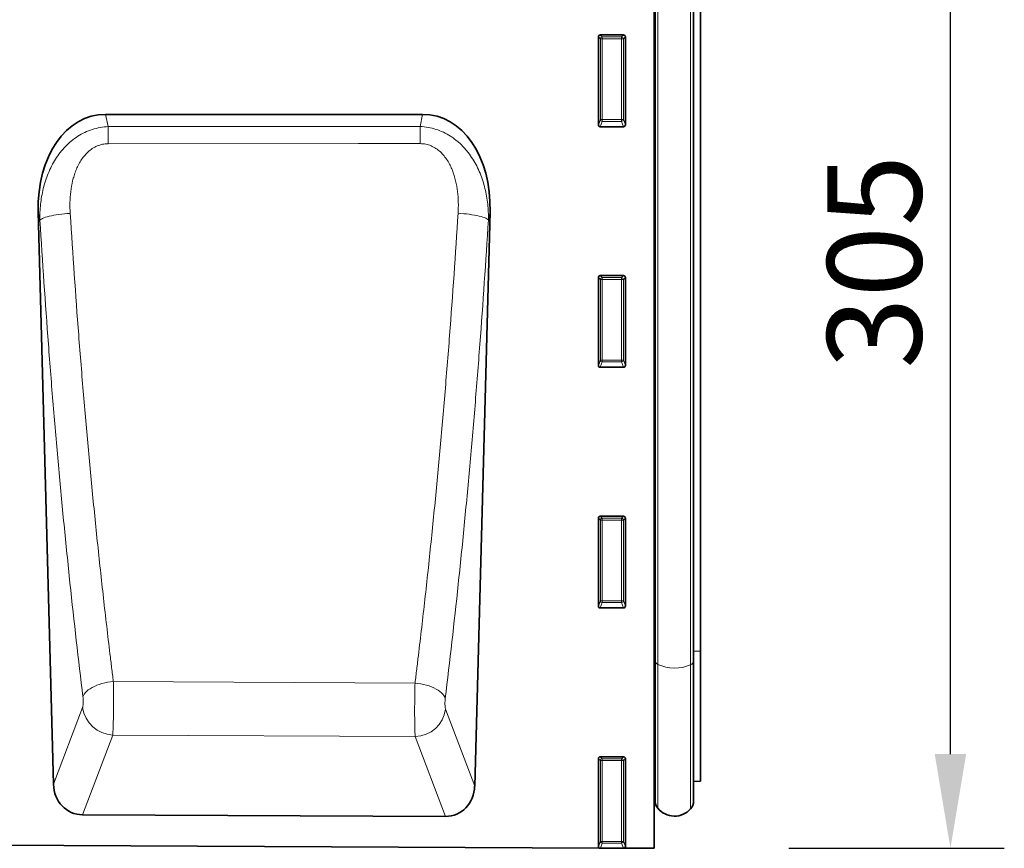
# Model space of a CAD drawing. Units: millimetres. Extents: x -911 to 869, y -291 to 1014.
# Drawn here: x 613 to 869, y 595 to 810 of the extents above; entities that cross this region are included whole.
import ezdxf

# ---------------------------------------------------------------- set-up
doc = ezdxf.new("R2010")
doc.units = ezdxf.units.MM
doc.linetypes.add('SLD-Durchgehend', pattern=[0])
for name, color, linetype, lineweight in [('133708', 7, 'Continuous', 25), ('DIMENSION', 3, 'Continuous', 25), ('TANGENT_EDGES', 4, 'Continuous', 25)]:
    doc.layers.add(name, color=color, linetype=linetype, lineweight=lineweight)
doc.styles.add('BEMSTIL', font='arial.ttf', dxfattribs={"width": 0.8})
doc.dimstyles.new('BEMASS$0', dxfattribs={"dimscale": 10, "dimtxt": 3.5, "dimasz": 3.5, "dimexe": 2, "dimexo": 0, "dimgap": 1, "dimtad": 1, "dimdec": 1, "dimtxsty": 'BEMSTIL', "dimcen": 3, "dimclrd": 3, "dimclre": 3, "dimclrt": 4, "dimadec": 0, "dimazin": 0, "dimtfac": 1, "dimtdec": 1, "dimtofl": 0, "dimtmove": 0, "dimatfit": 0, "dimfxl": 0, "dimtolj": 1, "dimlwd": -1, "dimlwe": -1, "dimarcsym": 0})

# ---------------------------------------------------------------- blocks, each defined once
blk = doc.blocks.new('*D34')
at = {"layer": 'Defpoints', "color": 0}
for p in [(789.93, 899.5), (854.94, 899.5), (777.93, 594.56)]:
    blk.add_point(p, dxfattribs=at)
at = {"layer": 'DIMENSION', "color": 3}
for p, q in [((824.93, 899.5), (868.94, 899.5)), ((854.94, 619.06), (854.94, 875)), ((812.93, 594.56), (868.94, 594.56))]:
    blk.add_line(p, q, dxfattribs=at)
for points in [[(850.86, 875), (859.02, 875), (854.94, 899.5)], [(850.86, 619.06), (859.02, 619.06), (854.94, 594.56)]]:
    blk.add_solid(points, dxfattribs=at)
at = {"layer": 'DIMENSION', "color": 4, "insert": (822.91, 747.06), "char_height": 24.5, "attachment_point": 2, "rotation": 90, "style": 'BEMSTIL'}
blk.add_mtext('\\A1;305', dxfattribs=at)
blk = doc.blocks.new('1042653-M_C_FRONT VIEW')
at = {"layer": '133708', "linetype": 'SLD-Durchgehend', "lineweight": 35}
for p, q in [((1860.62, 1253.9), (1860.62, 977.68)), ((1860.63, 1027.47), (1860.63, 1232.12)), ((1860.87, 1026.38), (1860.87, 1232.12)), ((1870.87, 1026.33), (1870.87, 1232.12)), ((1872.62, 1028.96), (1872.62, 1232.12)), ((1846.12, 1165.79), (1846.12, 1188.63)), ((1846.61, 1189.12), (1852.63, 1189.12)), ((1853.12, 1188.63), (1853.12, 1165.79)), ((1800.42, 1168.48), (1718.01, 1168.48)), ((1852.65, 1165.28), (1846.59, 1165.28)), ((1700.49, 1143.15), (1704.46, 994.33)), ((1813.96, 993.86), (1817.94, 1143.15)), ((1846.61, 1126.57), (1852.63, 1126.57)), ((1846.12, 1103.24), (1846.12, 1126.08)), ((1853.12, 1126.08), (1853.12, 1103.24)), ((1852.65, 1102.73), (1846.59, 1102.73)), ((1846.12, 1040.69), (1846.12, 1063.53)), ((1846.61, 1064.02), (1852.63, 1064.02)), ((1853.12, 1063.53), (1853.12, 1040.69)), ((1852.65, 1040.18), (1846.59, 1040.18)), ((1872.62, 995.1), (1872.62, 1028.96)), ((1860.63, 1027.47), (1860.63, 992.39)), ((1860.87, 1026.38), (1860.87, 990.03)), ((1870.87, 1026.33), (1870.87, 989.93)), ((1846.12, 978.14), (1846.12, 1000.98)), ((1846.61, 1001.47), (1852.63, 1001.47)), ((1853.12, 1000.98), (1853.12, 978.14)), ((1870.87, 995.06), (1872.62, 995.1)), ((1860.62, 992.4), (1860.63, 992.39)), ((1806.34, 985.95), (1712.01, 986.42)), ((888.12, 982.54), (1846.28, 977.75)), ((1846.64, 977.75), (1846.28, 977.75)), ((1852.61, 977.72), (1846.64, 977.75)), ((1852.92, 977.72), (1852.61, 977.72)), ((1852.92, 977.72), (1860.62, 977.68))]:
    blk.add_line(p, q, dxfattribs=at)
for centre, radius, start, end in [((1860.07, 991.82), 0.8, 0, 45.2649), ((1863.87, 990.03), 3, 180, 219.2428), ((1865.91, 991.7), 5.64, 219.2428, 317.8848), ((1867.87, 989.93), 3, 317.8848, 0)]:
    blk.add_arc(centre, radius, start, end, dxfattribs=at)
for centre, major_axis, ratio, start_param, end_param in [((1846.63, 1188.61), (-0.364, 0.364), 0.970288, 5.512866, 7.053504), ((1852.61, 1188.61), (0.364, 0.364), 0.970288, 5.512866, 7.053504), ((1720.88, 1140.2), (5.69, -28), 0.699926, 3.000389, 4.466796), ((1797.55, 1140.2), (5.69, 28), 0.699926, 4.957982, 6.424389), ((1846.63, 1165.83), (-0.198, -0.523), 0.894952, 5.112156, 6.6095), ((1852.61, 1165.83), (0.198, -0.523), 0.894952, 5.956871, 7.454214), ((1846.63, 1126.06), (-0.364, 0.364), 0.970288, 5.512866, 7.053504), ((1852.61, 1126.06), (0.364, 0.364), 0.970288, 5.512866, 7.053504), ((1846.63, 1103.28), (-0.198, -0.523), 0.894952, 5.112156, 6.6095), ((1852.61, 1103.28), (0.198, -0.523), 0.894952, 5.956871, 7.454214), ((1846.63, 1063.51), (-0.364, 0.364), 0.970288, 5.512866, 7.053504), ((1852.61, 1063.51), (0.364, 0.364), 0.970288, 5.512866, 7.053504), ((1846.63, 1040.73), (-0.198, -0.523), 0.894952, 5.112156, 6.6095), ((1852.61, 1040.73), (0.198, -0.523), 0.894952, 5.956871, 7.454214), ((1846.63, 1000.96), (-0.364, 0.364), 0.970288, 5.512866, 7.053504), ((1852.61, 1000.96), (0.364, 0.364), 0.970288, 5.512866, 7.053504), ((1712.57, 995.14), (-3.13, -8.25), 0.90703, 5.137477, 6.610254), ((1805.85, 994.68), (-3.12, 8.25), 0.906501, 2.806676, 4.28852), ((1846.63, 978.18), (-0.198, -0.523), 0.894952, 5.112156, 5.925381), ((1852.61, 978.18), (0.198, -0.523), 0.894952, 0.256017, 1.171029)]:
    blk.add_ellipse(centre, major_axis=major_axis, ratio=ratio, start_param=start_param, end_param=end_param, dxfattribs=at)
at = {"layer": 'TANGENT_EDGES', "linetype": 'SLD-Durchgehend', "lineweight": 18}
for p, q in [((1861.55, 1025.5), (1861.55, 1232.12)), ((1870.09, 1025.4), (1870.09, 1232.12)), ((1846.62, 1188.13), (1846.12, 1188.63)), ((1846.61, 1189.12), (1847.11, 1188.62)), ((1846.62, 1167.11), (1846.62, 1188.13)), ((1847.11, 1188.13), (1846.62, 1188.13)), ((1847.11, 1188.62), (1852.13, 1188.62)), ((1847.11, 1188.13), (1847.11, 1188.62)), ((1852.13, 1188.13), (1847.11, 1188.13)), ((1847.11, 1188.13), (1847.11, 1167.11)), ((1852.13, 1188.62), (1852.63, 1189.12)), ((1852.13, 1188.62), (1852.13, 1188.13)), ((1852.62, 1188.13), (1852.13, 1188.13)), ((1852.13, 1167.11), (1852.13, 1188.13)), ((1853.12, 1188.63), (1852.62, 1188.13)), ((1852.62, 1188.13), (1852.62, 1167.11)), ((1718.01, 1168.48), (1718.66, 1165.29)), ((1799.78, 1165.32), (1800.42, 1168.48)), ((1718.66, 1165.29), (1799.78, 1165.32)), ((1846.12, 1165.79), (1846.62, 1167.11)), ((1847.11, 1166.66), (1846.59, 1165.28)), ((1847.11, 1167.11), (1846.62, 1167.11)), ((1847.11, 1167.11), (1847.11, 1166.66)), ((1847.11, 1167.11), (1852.13, 1167.11)), ((1852.13, 1166.66), (1847.11, 1166.66)), ((1852.13, 1166.66), (1852.13, 1167.11)), ((1852.62, 1167.11), (1852.13, 1167.11)), ((1852.65, 1165.28), (1852.13, 1166.66)), ((1852.62, 1167.11), (1853.12, 1165.79)), ((1700.93, 1140.97), (1700.49, 1143.15)), ((1817.94, 1143.15), (1817.51, 1141.04)), ((1846.61, 1126.57), (1847.11, 1126.07)), ((1852.13, 1126.07), (1852.63, 1126.57)), ((1846.62, 1125.58), (1846.12, 1126.08)), ((1846.62, 1104.56), (1846.62, 1125.58)), ((1847.11, 1125.58), (1846.62, 1125.58)), ((1847.11, 1126.07), (1852.13, 1126.07)), ((1847.11, 1125.58), (1847.11, 1126.07)), ((1847.11, 1125.58), (1847.11, 1104.56)), ((1852.13, 1125.58), (1847.11, 1125.58)), ((1852.13, 1126.07), (1852.13, 1125.58)), ((1852.13, 1104.56), (1852.13, 1125.58)), ((1852.62, 1125.58), (1852.13, 1125.58)), ((1853.12, 1126.08), (1852.62, 1125.58)), ((1852.62, 1125.58), (1852.62, 1104.56)), ((1846.12, 1103.24), (1846.62, 1104.56)), ((1847.11, 1104.11), (1846.59, 1102.73)), ((1847.11, 1104.56), (1846.62, 1104.56)), ((1847.11, 1104.56), (1847.11, 1104.11)), ((1847.11, 1104.56), (1852.13, 1104.56)), ((1852.13, 1104.11), (1847.11, 1104.11)), ((1852.13, 1104.11), (1852.13, 1104.56)), ((1852.62, 1104.56), (1852.13, 1104.56)), ((1852.65, 1102.73), (1852.13, 1104.11)), ((1852.62, 1104.56), (1853.12, 1103.24)), ((1846.62, 1063.03), (1846.12, 1063.53)), ((1846.61, 1064.02), (1847.11, 1063.52)), ((1846.62, 1042.01), (1846.62, 1063.03)), ((1847.11, 1063.03), (1846.62, 1063.03)), ((1847.11, 1063.52), (1852.13, 1063.52)), ((1847.11, 1063.03), (1847.11, 1063.52)), ((1847.11, 1063.03), (1847.11, 1042.01)), ((1852.13, 1063.03), (1847.11, 1063.03)), ((1852.13, 1063.52), (1852.63, 1064.02)), ((1852.13, 1063.52), (1852.13, 1063.03)), ((1852.13, 1042.01), (1852.13, 1063.03)), ((1852.62, 1063.03), (1852.13, 1063.03)), ((1853.12, 1063.53), (1852.62, 1063.03)), ((1852.62, 1063.03), (1852.62, 1042.01)), ((1846.12, 1040.69), (1846.62, 1042.01)), ((1847.11, 1042.01), (1846.62, 1042.01)), ((1847.11, 1042.01), (1847.11, 1041.56)), ((1847.11, 1042.01), (1852.13, 1042.01)), ((1852.13, 1041.56), (1852.13, 1042.01)), ((1852.62, 1042.01), (1852.13, 1042.01)), ((1852.62, 1042.01), (1853.12, 1040.69)), ((1847.11, 1041.56), (1846.59, 1040.18)), ((1852.13, 1041.56), (1847.11, 1041.56)), ((1852.65, 1040.18), (1852.13, 1041.56)), ((1870.87, 1028.94), (1872.62, 1028.96)), ((1860.63, 1027.47), (1860.62, 1027.47)), ((1861.55, 1025.5), (1861.55, 988.13)), ((1870.09, 1025.4), (1870.09, 987.92)), ((1798.45, 1020.65), (1720.02, 1021.07)), ((1704.46, 994.33), (1712.03, 1014.26)), ((1806.4, 1013.85), (1813.96, 993.86)), ((1719.87, 1007.13), (1712.01, 986.42)), ((1719.87, 1007.13), (1798.48, 1006.72)), ((1806.34, 985.95), (1798.48, 1006.72)), ((1846.62, 1000.48), (1846.12, 1000.98)), ((1846.61, 1001.47), (1847.11, 1000.97)), ((1847.11, 1000.97), (1852.13, 1000.97)), ((1847.11, 1000.48), (1847.11, 1000.97)), ((1852.13, 1000.97), (1852.63, 1001.47)), ((1852.13, 1000.97), (1852.13, 1000.48)), ((1853.12, 1000.98), (1852.62, 1000.48)), ((1846.62, 979.46), (1846.62, 1000.48)), ((1847.11, 1000.48), (1846.62, 1000.48)), ((1847.11, 1000.48), (1847.11, 979.46)), ((1852.13, 1000.48), (1847.11, 1000.48)), ((1852.62, 1000.48), (1852.13, 1000.48)), ((1852.13, 979.46), (1852.13, 1000.48)), ((1852.62, 1000.48), (1852.62, 979.46)), ((1846.12, 978.14), (1846.62, 979.46)), ((1847.11, 979.46), (1846.62, 979.46)), ((1847.11, 979.01), (1846.64, 977.75)), ((1847.11, 979.46), (1847.11, 979.01)), ((1847.11, 979.46), (1852.13, 979.46)), ((1852.13, 979.01), (1847.11, 979.01)), ((1852.62, 979.46), (1852.13, 979.46)), ((1852.13, 979.01), (1852.13, 979.46)), ((1852.61, 977.72), (1852.13, 979.01)), ((1852.62, 979.46), (1853.12, 978.14))]:
    blk.add_line(p, q, dxfattribs=at)
at = {"layer": 'TANGENT_EDGES', "linetype": 'SLD-Durchgehend', "lineweight": 18, "flags": 128}
for points in [[(1718.66, 1165.29), (1718.66, 1164.82), (1718.66, 1164.33), (1718.66, 1163.8), (1718.66, 1163.25), (1718.66, 1162.67), (1718.66, 1162.08), (1718.66, 1161.47), (1718.66, 1160.85)], [(1799.78, 1165.32), (1799.78, 1164.85), (1799.78, 1164.36), (1799.78, 1163.83), (1799.78, 1163.28), (1799.78, 1162.7), (1799.78, 1162.11), (1799.78, 1161.49), (1799.78, 1160.87)], [(1799.78, 1160.87), (1783.78, 1160.87), (1718.66, 1160.85)], [(1700.93, 1140.97), (1701.09, 1141.12), (1701.31, 1141.27), (1701.61, 1141.42), (1701.96, 1141.57), (1702.38, 1141.72), (1702.85, 1141.86), (1703.37, 1142), (1703.94, 1142.12), (1704.55, 1142.24), (1705.2, 1142.35), (1705.89, 1142.45), (1706.6, 1142.54), (1707.32, 1142.62), (1708.06, 1142.68), (1708.81, 1142.73)], [(1817.51, 1141.04), (1817.36, 1141.19), (1817.13, 1141.34), (1816.84, 1141.49), (1816.49, 1141.64), (1816.07, 1141.78), (1815.6, 1141.92), (1815.08, 1142.05), (1814.51, 1142.18), (1813.89, 1142.3), (1813.24, 1142.41), (1812.56, 1142.51), (1811.86, 1142.6), (1811.13, 1142.67), (1810.39, 1142.74), (1809.64, 1142.79)], [(1712.12, 1017.04), (1712.27, 1017.42), (1712.48, 1017.78), (1712.76, 1018.15), (1713.11, 1018.51), (1713.52, 1018.85), (1713.99, 1019.18), (1714.51, 1019.5), (1715.09, 1019.79), (1715.71, 1020.06), (1716.36, 1020.3), (1717.06, 1020.52), (1717.77, 1020.7), (1718.51, 1020.86), (1719.26, 1020.98), (1720.02, 1021.07)], [(1806.3, 1016.63), (1806.16, 1017), (1805.95, 1017.37), (1805.67, 1017.73), (1805.32, 1018.09), (1804.92, 1018.43), (1804.45, 1018.76), (1803.93, 1019.07), (1803.36, 1019.37), (1802.74, 1019.63), (1802.09, 1019.88), (1801.4, 1020.09), (1800.69, 1020.28), (1799.95, 1020.44), (1799.2, 1020.56), (1798.45, 1020.65)]]:
    blk.add_lwpolyline(points, dxfattribs=at)
at = {"layer": 'TANGENT_EDGES', "linetype": 'SLD-Durchgehend', "lineweight": 18}
for centre, radius, start, end in [((1847.13, 1188.11), 0.511, 91.9981, 178.0019), ((1852.11, 1188.11), 0.511, 1.9981, 88.0019), ((1847.13, 1167.18), 0.519, 187.2498, 267.5041), ((1852.1, 1167.18), 0.519, 272.4959, 352.7502), ((1847.13, 1125.56), 0.511, 91.9981, 178.0019), ((1852.11, 1125.56), 0.511, 1.9981, 88.0019), ((1847.13, 1104.63), 0.519, 187.2498, 267.5041), ((1852.1, 1104.63), 0.519, 272.4959, 352.7502), ((1847.13, 1063.01), 0.511, 91.9981, 178.0019), ((1852.11, 1063.01), 0.511, 1.9981, 88.0019), ((1847.13, 1042.08), 0.519, 187.2498, 267.5041), ((1852.1, 1042.08), 0.519, 272.4959, 352.7502), ((1860.54, 1027.14), 0.336, 10.2568, 73.8432), ((1861.97, 1026.53), 1.11, 187.7536, 247.5304), ((1865.93, 1034.77), 10.25, 244.699, 293.9731), ((1869.7, 1026.51), 1.18, 289.3454, 351.0689), ((1720.24, 1015.41), 8.29, 188.0013, 267.4533), ((1798.19, 1015.01), 8.29, 272.0631, 351.9512), ((1847.13, 1000.46), 0.511, 91.9981, 178.0019), ((1852.11, 1000.46), 0.511, 1.9981, 88.0019), ((1847.13, 979.53), 0.519, 187.2498, 267.5041), ((1852.1, 979.53), 0.519, 272.4959, 352.7502)]:
    blk.add_arc(centre, radius, start, end, dxfattribs=at)
for points, knots in [([(1700.93, 1140.97), (1700.91, 1142.36), (1700.96, 1143.74), (1701.25, 1146.48), (1701.48, 1147.84), (1701.98, 1149.86), (1702.16, 1150.53), (1702.59, 1151.85), (1702.83, 1152.51), (1703.63, 1154.44), (1704.26, 1155.69), (1705.38, 1157.44), (1705.78, 1158.01), (1706.64, 1159.11), (1707.1, 1159.64), (1708.54, 1161.14), (1709.61, 1162.03), (1711.97, 1163.54), (1713.22, 1164.13), (1715.89, 1164.99), (1717.26, 1165.23), (1718.66, 1165.29)], [0, 0, 0, 0, 0.125, 0.125, 0.25, 0.25, 0.3125, 0.3125, 0.375, 0.375, 0.5, 0.5, 0.5625, 0.5625, 0.625, 0.625, 0.75, 0.75, 0.875, 0.875, 1, 1, 1, 1]), ([(1799.78, 1165.32), (1801.18, 1165.26), (1802.55, 1165.02), (1804.56, 1164.38), (1805.21, 1164.12), (1806.47, 1163.52), (1807.08, 1163.19), (1807.96, 1162.62), (1808.25, 1162.42), (1808.82, 1162.01), (1809.09, 1161.79), (1809.89, 1161.13), (1810.4, 1160.66), (1811.13, 1159.9), (1811.36, 1159.65), (1811.82, 1159.12), (1812.04, 1158.85), (1812.69, 1158.02), (1813.08, 1157.45), (1814.19, 1155.7), (1814.82, 1154.47), (1815.62, 1152.54), (1815.86, 1151.88), (1816.28, 1150.56), (1816.47, 1149.9), (1816.96, 1147.89), (1817.19, 1146.54), (1817.48, 1143.81), (1817.54, 1142.43), (1817.51, 1141.04)], [0, 0, 0, 0, 0.125, 0.125, 0.1875, 0.1875, 0.25, 0.25, 0.28125, 0.28125, 0.3125, 0.3125, 0.375, 0.375, 0.40625, 0.40625, 0.4375, 0.4375, 0.5, 0.5, 0.625, 0.625, 0.6875, 0.6875, 0.75, 0.75, 0.875, 0.875, 1, 1, 1, 1]), ([(1718.66, 1160.85), (1718.17, 1160.85), (1717.69, 1160.8), (1716.98, 1160.65), (1716.75, 1160.59), (1716.28, 1160.45), (1716.05, 1160.37), (1715.38, 1160.08), (1714.96, 1159.85), (1714.15, 1159.32), (1713.77, 1159.01), (1712.71, 1158.03), (1712.11, 1157.28), (1711.07, 1155.65), (1710.65, 1154.79), (1710.12, 1153.46), (1709.96, 1153), (1709.68, 1152.09), (1709.55, 1151.63), (1709.22, 1150.25), (1709.06, 1149.33), (1708.84, 1147.46), (1708.77, 1146.52), (1708.73, 1144.63), (1708.75, 1143.68), (1708.81, 1142.73)], [0, 0, 0, 0, 0.0625, 0.0625, 0.09375, 0.09375, 0.125, 0.125, 0.1875, 0.1875, 0.25, 0.25, 0.375, 0.375, 0.5, 0.5, 0.5625, 0.5625, 0.625, 0.625, 0.75, 0.75, 0.875, 0.875, 1, 1, 1, 1]), ([(1809.64, 1142.79), (1809.76, 1144.68), (1809.73, 1146.57), (1809.39, 1149.38), (1809.22, 1150.31), (1808.78, 1152.17), (1808.5, 1153.08), (1807.97, 1154.4), (1807.78, 1154.83), (1807.35, 1155.69), (1807.11, 1156.1), (1806.33, 1157.32), (1805.74, 1158.07), (1804.67, 1159.05), (1804.29, 1159.36), (1803.48, 1159.89), (1803.06, 1160.11), (1802.39, 1160.4), (1802.16, 1160.48), (1801.69, 1160.62), (1801.46, 1160.68), (1800.75, 1160.83), (1800.27, 1160.87), (1799.78, 1160.87)], [0, 0, 0, 0, 0.25, 0.25, 0.375, 0.375, 0.5, 0.5, 0.5625, 0.5625, 0.625, 0.625, 0.75, 0.75, 0.8125, 0.8125, 0.875, 0.875, 0.90625, 0.90625, 0.9375, 0.9375, 1, 1, 1, 1]), ([(1708.81, 1142.73), (1709.48, 1132.09), (1710.22, 1121.56), (1711.42, 1105.92), (1711.84, 1100.73), (1712.72, 1090.42), (1713.17, 1085.29), (1714.11, 1075.11), (1714.59, 1070.06), (1715.6, 1060.03), (1716.11, 1055.05), (1717.18, 1045.18), (1717.73, 1040.3), (1718.57, 1033.04), (1718.86, 1030.63), (1719.29, 1027.03), (1719.51, 1025.24), (1719.73, 1023.45), (1719.88, 1022.26), (1719.95, 1021.66), (1720.02, 1021.07)], [0, 0, 0, 0, 0.25, 0.25, 0.375, 0.375, 0.5, 0.5, 0.625, 0.625, 0.75, 0.75, 0.875, 0.875, 0.9375, 0.9375, 0.96875, 0.984375, 0.984375, 1, 1, 1, 1]), ([(1798.45, 1020.65), (1798.52, 1021.25), (1798.6, 1021.84), (1798.74, 1023.04), (1798.96, 1024.83), (1799.47, 1029.03), (1799.9, 1032.66), (1800.74, 1039.94), (1801.29, 1044.85), (1802.35, 1054.74), (1802.87, 1059.73), (1803.87, 1069.79), (1804.35, 1074.87), (1805.29, 1085.09), (1805.74, 1090.23), (1806.61, 1100.59), (1807.03, 1105.8), (1808.24, 1121.52), (1808.98, 1132.11), (1809.64, 1142.79)], [0, 0, 0, 0, 0.015625, 0.015625, 0.03125, 0.0625, 0.125, 0.125, 0.25, 0.25, 0.375, 0.375, 0.5, 0.5, 0.625, 0.625, 0.75, 0.75, 1, 1, 1, 1]), ([(1712.12, 1017.04), (1710.94, 1026.72), (1709.82, 1036.58), (1708.22, 1051.66), (1707.71, 1056.73), (1706.7, 1066.94), (1706.22, 1072.09), (1705.28, 1082.46), (1704.83, 1087.68), (1703.96, 1098.19), (1703.54, 1103.47), (1702.34, 1119.4), (1701.6, 1130.13), (1700.93, 1140.97)], [0, 0, 0, 0, 0.25, 0.25, 0.375, 0.375, 0.5, 0.5, 0.625, 0.625, 0.75, 0.75, 1, 1, 1, 1]), ([(1817.51, 1141.04), (1816.85, 1130.15), (1816.11, 1119.38), (1814.9, 1103.37), (1814.48, 1098.05), (1813.61, 1087.51), (1813.15, 1082.27), (1812.22, 1071.86), (1811.73, 1066.69), (1810.73, 1056.43), (1810.21, 1051.35), (1808.61, 1036.24), (1807.49, 1026.35), (1806.3, 1016.63)], [0, 0, 0, 0, 0.25, 0.25, 0.375, 0.375, 0.5, 0.5, 0.625, 0.625, 0.75, 0.75, 1, 1, 1, 1]), ([(1720.02, 1021.07), (1720.03, 1020.92), (1720.03, 1020.76), (1720.04, 1020.45), (1720.04, 1020.29), (1720.05, 1019.81), (1720.05, 1019.49), (1720.06, 1018.5), (1720.07, 1017.81), (1720.07, 1016.43), (1720.07, 1015.75), (1720.07, 1014.71), (1720.07, 1014.37), (1720.06, 1013.7), (1720.06, 1013.37), (1720.05, 1012.72), (1720.05, 1012.4), (1720.04, 1011.77), (1720.03, 1011.46), (1720.02, 1010.57), (1720, 1010.02), (1719.98, 1009.26), (1719.97, 1009.02), (1719.95, 1008.56), (1719.94, 1008.34), (1719.92, 1007.95), (1719.91, 1007.76), (1719.9, 1007.51), (1719.89, 1007.43), (1719.88, 1007.27), (1719.87, 1007.2), (1719.87, 1007.13)], [0, 0, 0, 0, 0.03125, 0.03125, 0.0625, 0.0625, 0.125, 0.125, 0.25, 0.25, 0.375, 0.375, 0.4375, 0.4375, 0.5, 0.5, 0.5625, 0.5625, 0.625, 0.625, 0.75, 0.75, 0.8125, 0.8125, 0.875, 0.875, 0.9375, 0.9375, 0.96875, 0.96875, 1, 1, 1, 1]), ([(1798.48, 1006.72), (1798.48, 1006.76), (1798.48, 1006.79), (1798.48, 1006.87), (1798.47, 1006.98), (1798.46, 1007.1), (1798.45, 1007.35), (1798.44, 1007.54), (1798.42, 1007.94), (1798.42, 1008.15), (1798.4, 1008.61), (1798.4, 1008.85), (1798.38, 1009.61), (1798.37, 1010.16), (1798.36, 1011.05), (1798.36, 1011.36), (1798.35, 1011.99), (1798.35, 1012.3), (1798.35, 1012.95), (1798.35, 1013.28), (1798.35, 1013.96), (1798.35, 1014.3), (1798.36, 1015.33), (1798.36, 1016.02), (1798.37, 1017.05), (1798.38, 1017.39), (1798.39, 1018.08), (1798.4, 1018.41), (1798.41, 1019.07), (1798.42, 1019.4), (1798.43, 1019.87), (1798.43, 1020.03), (1798.44, 1020.26), (1798.44, 1020.34), (1798.45, 1020.5), (1798.45, 1020.58), (1798.45, 1020.65)], [0, 0, 0, 0, 0.015625, 0.015625, 0.03125, 0.0625, 0.0625, 0.125, 0.125, 0.1875, 0.1875, 0.25, 0.25, 0.375, 0.375, 0.4375, 0.4375, 0.5, 0.5, 0.5625, 0.5625, 0.625, 0.625, 0.75, 0.75, 0.8125, 0.8125, 0.875, 0.875, 0.9375, 0.9375, 0.96875, 0.96875, 0.984375, 0.984375, 1, 1, 1, 1]), ([(1712.03, 1014.26), (1712.05, 1014.31), (1712.07, 1014.38), (1712.11, 1014.54), (1712.12, 1014.63), (1712.15, 1014.83), (1712.16, 1014.94), (1712.18, 1015.18), (1712.19, 1015.31), (1712.2, 1015.7), (1712.2, 1015.98), (1712.18, 1016.39), (1712.17, 1016.53), (1712.15, 1016.79), (1712.14, 1016.92), (1712.12, 1017.04)], [0, 0, 0, 0, 0.125, 0.125, 0.25, 0.25, 0.375, 0.375, 0.5, 0.5, 0.75, 0.75, 0.875, 0.875, 1, 1, 1, 1]), ([(1806.3, 1016.63), (1806.29, 1016.51), (1806.27, 1016.38), (1806.25, 1016.12), (1806.25, 1015.98), (1806.23, 1015.71), (1806.23, 1015.57), (1806.23, 1015.29), (1806.23, 1015.16), (1806.24, 1014.9), (1806.25, 1014.77), (1806.27, 1014.53), (1806.28, 1014.42), (1806.31, 1014.22), (1806.32, 1014.13), (1806.36, 1013.97), (1806.38, 1013.9), (1806.4, 1013.85)], [0, 0, 0, 0, 0.125, 0.125, 0.25, 0.25, 0.375, 0.375, 0.5, 0.5, 0.625, 0.625, 0.75, 0.75, 0.875, 0.875, 1, 1, 1, 1])]:
    blk.add_open_spline(points, degree=3, knots=knots, dxfattribs=at)

msp = doc.modelspace()

# ---------------------------------------------------------------- block references
at = {"layer": '133708'}
msp.add_blockref('1042653-M_C_FRONT VIEW', (-1082.69, -383.12), dxfattribs=at)

# ---------------------------------------------------------------- dimensions: what is measured, and where the dimension line sits
at = {"layer": 'DIMENSION'}
dim = msp.add_linear_dim(base=(854.94, 899.5), p1=(777.93, 594.56), p2=(789.93, 899.5), angle=90, dimstyle='BEMASS$0', override={"dimscale": 7, "dimexo": 5, "dimtad": 3, "dimdec": 0, "dimdle": 1, "dimtofl": 1, "dimtfill": 1}, dxfattribs=at)
dim.commit()
dim.dimension.update_dxf_attribs({"geometry": '*D34', "text_midpoint": (854.94, 747.06), "dimtype": 160})

doc.saveas('drawing.dxf')
